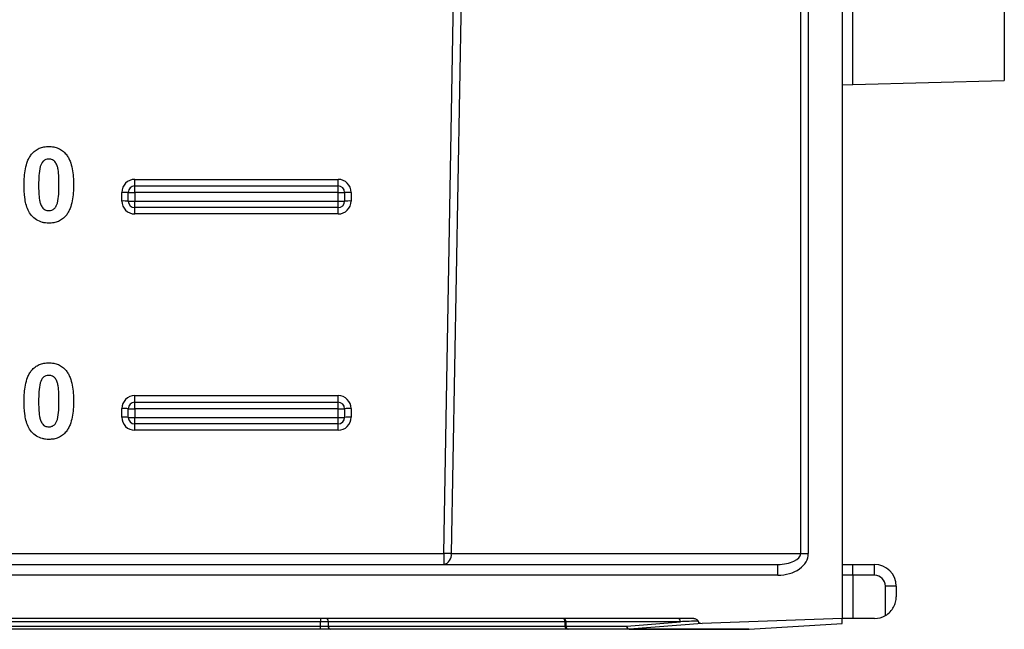
# Model space of a CAD drawing. Units: millimetres. Extents: x 8 to 418, y -29 to 291.
# Drawn here: x 121 to 134, y 176 to 185 of the extents above; entities that cross this region are included whole.
import ezdxf

# ---------------------------------------------------------------- set-up
doc = ezdxf.new("R2010")
doc.units = ezdxf.units.MM

msp = doc.modelspace()

# ---------------------------------------------------------------- linework, layer by layer
at = {"color": 7, "linetype": 'Continuous', "lineweight": 25}
for p, q in [((131.005004, 177.457574), (131.005004, 241.886145)), ((131.106019, 241.886145), (131.106019, 177.457574)), ((131.551922, 241.886145), (131.551922, 176.600431)), ((133.69478, 214.636943), (133.69478, 183.706776)), ((126.289167, 177.460067), (126.528551, 191.174353)), ((126.629566, 191.171859), (126.390183, 177.457574)), ((131.551922, 183.653159), (131.694856, 183.654406)), ((131.694856, 183.654406), (133.69478, 183.706776)), ((122.209065, 182.401927), (124.89478, 182.401927)), ((122.209065, 182.314717), (122.209065, 182.401927)), ((124.89478, 182.314717), (124.89478, 182.401927)), ((122.037637, 182.116213), (122.037637, 182.230498)), ((122.123351, 182.114717), (122.123351, 182.229002)), ((122.209065, 182.227506), (122.209065, 182.314717)), ((122.209065, 182.314717), (124.89478, 182.314717)), ((124.89478, 182.227506), (122.209065, 182.227506)), ((122.209065, 182.227506), (122.209065, 182.113221)), ((124.89478, 182.227506), (124.89478, 182.314717)), ((124.89478, 182.113221), (124.89478, 182.227506)), ((124.980494, 182.229002), (124.980494, 182.114717)), ((125.066208, 182.230498), (125.066208, 182.116213)), ((122.209065, 182.113221), (124.89478, 182.113221)), ((122.209065, 182.029002), (122.209065, 182.113221)), ((124.89478, 182.029002), (124.89478, 182.113221)), ((124.89478, 182.029002), (122.209065, 182.029002)), ((122.209065, 181.944784), (122.209065, 182.029002)), ((124.89478, 181.944784), (124.89478, 182.029002)), ((124.89478, 181.944784), (122.209065, 181.944784)), ((122.209065, 179.544784), (124.89478, 179.544784)), ((122.209065, 179.457574), (122.209065, 179.544784)), ((124.89478, 179.457574), (124.89478, 179.544784)), ((122.037637, 179.25907), (122.037637, 179.373355)), ((122.123351, 179.257574), (122.123351, 179.371859)), ((122.209065, 179.370364), (122.209065, 179.457574)), ((122.209065, 179.457574), (124.89478, 179.457574)), ((124.89478, 179.370364), (122.209065, 179.370364)), ((122.209065, 179.370364), (122.209065, 179.256078)), ((124.89478, 179.370364), (124.89478, 179.457574)), ((124.89478, 179.256078), (124.89478, 179.370364)), ((124.980494, 179.371859), (124.980494, 179.257574)), ((125.066208, 179.373355), (125.066208, 179.25907)), ((122.209065, 179.256078), (124.89478, 179.256078)), ((122.209065, 179.171859), (122.209065, 179.256078)), ((124.89478, 179.171859), (124.89478, 179.256078)), ((124.89478, 179.171859), (122.209065, 179.171859)), ((122.209065, 179.087641), (122.209065, 179.171859)), ((124.89478, 179.087641), (124.89478, 179.171859)), ((124.89478, 179.087641), (122.209065, 179.087641)), ((112.244749, 177.460067), (126.289167, 177.460067)), ((126.289167, 177.460067), (126.289167, 177.314717)), ((126.390183, 177.457574), (131.005004, 177.457574)), ((131.005004, 177.457574), (131.106019, 177.457574)), ((120.409065, 177.314717), (130.701958, 177.314717)), ((130.701958, 177.171859), (130.701958, 177.314717)), ((131.551922, 177.314717), (131.69478, 177.314717)), ((131.69478, 177.171859), (131.69478, 177.314717)), ((131.69478, 177.314717), (131.980494, 177.314717)), ((131.980494, 177.171859), (131.980494, 177.314717)), ((130.701958, 177.171859), (120.409065, 177.171859)), ((131.69478, 177.171859), (131.551922, 177.171859)), ((131.69478, 177.171859), (131.69478, 176.600431)), ((131.980494, 177.171859), (131.69478, 177.171859)), ((132.123351, 176.638709), (132.123351, 177.029002)), ((132.266208, 177.029002), (132.123351, 177.029002)), ((132.266208, 177.029002), (132.266208, 176.886145)), ((129.595653, 176.600431), (120.409065, 176.600431)), ((124.66312, 176.600431), (124.66312, 176.557574)), ((124.764136, 176.557574), (124.66312, 176.557574)), ((124.66312, 176.500431), (124.66312, 176.557574)), ((124.66312, 176.500431), (124.764136, 176.500431)), ((124.66312, 176.457574), (124.66312, 176.500431)), ((127.89183, 176.557574), (124.764136, 176.557574)), ((124.764136, 176.557574), (124.764136, 176.500431)), ((124.764136, 176.500431), (127.89183, 176.500431)), ((127.903388, 176.557574), (127.89183, 176.557574)), ((127.89183, 176.500431), (127.89183, 176.557574)), ((127.89183, 176.500431), (127.903388, 176.500431)), ((129.415744, 176.557574), (127.903388, 176.557574)), ((127.903388, 176.557574), (127.903388, 176.500431)), ((127.903388, 176.500431), (128.705297, 176.500431)), ((128.708394, 176.500556), (129.415744, 176.557574)), ((129.702572, 176.535046), (128.743679, 176.457752)), ((131.551922, 176.600431), (129.702572, 176.535046)), ((130.324596, 176.457752), (131.551922, 176.535046)), ((130.325777, 176.457783), (131.551922, 176.535003)), ((131.551922, 176.535046), (131.551922, 176.600431)), ((131.69478, 176.600431), (131.551922, 176.600431)), ((131.980494, 176.600431), (131.69478, 176.600431)), ((124.66312, 176.457574), (69.583582, 176.457574)), ((124.79444, 176.457574), (124.66312, 176.457574)), ((127.922134, 176.457574), (124.79444, 176.457574)), ((127.937159, 176.457574), (127.922134, 176.457574)), ((128.739069, 176.457574), (127.937159, 176.457574)), ((130.319118, 176.457574), (128.739069, 176.457574)), ((128.743679, 176.457752), (130.324596, 176.457752)), ((130.325777, 176.457783), (130.324596, 176.457752))]:
    msp.add_line(p, q, dxfattribs=at)
at = {"color": 1, "linetype": 'Continuous', "lineweight": 25}
for p, q in [((131.694856, 183.654406), (131.694856, 214.689313)), ((101.126398, 176.500431), (124.66312, 176.500431)), ((124.66312, 176.557574), (103.488736, 176.557574))]:
    msp.add_line(p, q, dxfattribs=at)
at = {"color": 7, "linetype": 'Continuous', "lineweight": 25}
for centre, radius, start, end in [((122.209065, 182.230498), 0.171429, 90, 180), ((124.89478, 182.230498), 0.171429, 0, 90), ((122.059059, 181.001547), 1.229138, 87.0016736, 90.9986309), ((122.209065, 182.229002), 0.085714, 90, 180), ((122.187643, 183.456457), 1.229138, 267.0016736, 270.9986309), ((124.89478, 182.229002), 0.085714, 0, 90), ((124.916202, 183.456457), 1.229138, 269.0013691, 272.9983264), ((125.044786, 181.001547), 1.229138, 89.0013691, 92.9983264), ((122.059059, 180.887262), 1.229138, 87.0016736, 90.9986309), ((122.209065, 182.116213), 0.171429, 180, 270), ((122.187643, 183.342172), 1.229138, 267.0016736, 270.9986309), ((122.209065, 182.114717), 0.085714, 180, 270), ((124.89478, 182.116213), 0.171429, 270, 0), ((124.916202, 183.342172), 1.229138, 269.0013691, 272.9983264), ((124.89478, 182.114717), 0.085714, 270, 0), ((125.044786, 180.887262), 1.229138, 89.0013691, 92.9983264), ((122.209065, 179.373355), 0.171429, 90, 180), ((124.89478, 179.373355), 0.171429, 0, 90), ((122.059059, 178.144404), 1.229138, 87.0016736, 90.9986309), ((122.209065, 179.371859), 0.085714, 90, 180), ((122.187643, 180.599315), 1.229138, 267.0016736, 270.9986309), ((124.89478, 179.371859), 0.085714, 0, 90), ((124.916202, 180.599315), 1.229138, 269.0013691, 272.9983264), ((125.044786, 178.144404), 1.229138, 89.0013691, 92.9983264), ((122.059059, 178.030119), 1.229138, 87.0016736, 90.9986309), ((122.209065, 179.25907), 0.171429, 180, 270), ((122.187643, 180.485029), 1.229138, 267.0016736, 270.9986309), ((122.209065, 179.257574), 0.085714, 180, 270), ((124.89478, 179.25907), 0.171429, 270, 0), ((124.916202, 180.485029), 1.229138, 269.0013691, 272.9983264), ((124.89478, 179.257574), 0.085714, 270, 0), ((125.044786, 178.030119), 1.229138, 89.0013691, 92.9983264), ((126.188279, 171.324803), 6.136093, 88.1143813, 89.0579093), ((126.263914, 177.439717), 0.127526, 281.4217537, 8.049467), ((131.980494, 177.029002), 0.285714, 0, 90), ((131.980494, 177.029002), 0.142857, 0, 90), ((131.980494, 176.886145), 0.285714, 270, 300), ((124.726255, 176.562931), 0.038258, 351.950533, 78.5782463), ((124.802016, 176.495074), 0.038258, 171.950533, 258.5782463), ((127.853949, 176.562931), 0.038258, 351.950533, 78.5782463), ((127.864462, 176.561635), 0.039137, 354.0438341, 82.433146), ((127.929711, 176.495074), 0.038258, 171.950533, 258.5782463), ((127.942313, 176.49637), 0.039137, 174.0438341, 262.433146), ((128.744222, 176.49637), 0.039137, 174.0438341, 262.433146), ((128.748755, 176.497881), 0.040449, 176.209016, 262.7919464), ((129.376818, 176.561635), 0.039137, 354.0438341, 82.433146)]:
    msp.add_arc(centre, radius, start, end, dxfattribs=at)
for centre, major_axis, ratio, start_param, end_param in [((130.701958, 177.457574), (-0.404061, 0), 0.707106781, 1.570796327, 3.141592654), ((130.701958, 177.457574), (0.303046, 0), 0.471404521, 4.71238898, 6.283185307), ((128.705297, 176.600431), (0, 0.1), 0.620284986, 3.141592654, 3.191551049), ((129.449515, 176.557574), (1.063883, 0.042783), 0.001275132, 1.381958431, 1.602494381), ((129.702241, 176.577945), (0.054277, 0.004375), 0.787042158, 3.298771533, 4.655117813), ((128.739069, 176.600431), (0, 0.142857), 0.646331524, 3.141592654, 3.191551049), ((130.319118, 176.600431), (0, 0.142857), 0.767882038, 3.141592654, 3.191551049)]:
    msp.add_ellipse(centre, major_axis=major_axis, ratio=ratio, start_param=start_param, end_param=end_param, dxfattribs=at)
for points, knots in [([(120.84502, 182.734583), (120.859071, 182.75101), (120.873798, 182.766666), (120.907775, 182.792825), (120.926838, 182.803779), (120.966257, 182.820761), (120.986965, 182.826692), (121.029699, 182.834455), (121.051313, 182.835617), (121.072985, 182.836145)], [0, 0, 0, 0, 0.25, 0.25, 0.5, 0.5, 0.75, 0.75, 1, 1, 1, 1]), ([(121.072985, 182.836145), (121.094744, 182.83562), (121.116452, 182.834513), (121.159373, 182.826563), (121.180101, 182.820578), (121.219683, 182.803511), (121.238647, 182.792102), (121.272734, 182.76563), (121.2876, 182.749912), (121.301751, 182.733381)], [0, 0, 0, 0, 0.25, 0.25, 0.5, 0.5, 0.75, 0.75, 1, 1, 1, 1]), ([(120.746062, 182.331338), (120.746465, 182.401807), (120.749921, 182.472452), (120.771155, 182.57616), (120.779927, 182.610154), (120.79931, 182.659002), (120.806804, 182.674949), (120.824113, 182.705965), (120.834173, 182.720536), (120.84502, 182.734583)], [0, 0, 0, 0, 0.5, 0.5, 0.75, 0.75, 0.875, 0.875, 1, 1, 1, 1]), ([(121.072985, 182.669479), (121.05942, 182.668857), (121.046025, 182.667316), (121.02038, 182.658011), (121.008381, 182.651179), (120.978168, 182.623569), (120.968249, 182.597145), (120.959804, 182.571321)], [0, 0, 0, 0, 0.25, 0.25, 0.5, 0.5, 1, 1, 1, 1]), ([(121.2076, 182.329334), (121.207623, 182.363221), (121.207035, 182.397094), (121.204049, 182.464805), (121.201276, 182.498536), (121.192688, 182.548683), (121.188235, 182.564926), (121.176824, 182.596587), (121.169964, 182.612276), (121.150796, 182.640025), (121.137544, 182.65136), (121.114612, 182.662282), (121.10663, 182.665063), (121.08995, 182.668604), (121.081472, 182.669086), (121.072985, 182.669479)], [0, 0, 0, 0, 0.25, 0.25, 0.5, 0.5, 0.625, 0.625, 0.75, 0.75, 0.875, 0.875, 0.9375, 0.9375, 1, 1, 1, 1]), ([(121.301751, 182.733381), (121.312642, 182.719214), (121.32263, 182.704626), (121.339829, 182.674156), (121.346828, 182.658175), (121.366263, 182.609504), (121.37541, 182.575055), (121.395536, 182.470993), (121.399496, 182.40007), (121.399908, 182.329334)], [0, 0, 0, 0, 0.125, 0.125, 0.25, 0.25, 0.5, 0.5, 1, 1, 1, 1]), ([(120.959804, 182.571321), (120.949187, 182.532102), (120.944637, 182.491611), (120.93913, 182.410542), (120.938618, 182.369942), (120.938369, 182.329334)], [0, 0, 0, 0, 0.5, 0.5, 1, 1, 1, 1]), ([(121.072985, 181.823325), (121.058664, 181.823737), (121.044351, 181.824188), (121.016126, 181.827526), (121.002179, 181.830191), (120.960797, 181.840967), (120.934116, 181.852592), (120.861767, 181.898059), (120.822162, 181.943724), (120.775879, 182.047891), (120.763208, 182.104601), (120.748756, 182.217354), (120.746522, 182.274253), (120.746062, 182.331338)], [0, 0, 0, 0, 0.0625, 0.0625, 0.125, 0.125, 0.25, 0.25, 0.5, 0.5, 0.75, 0.75, 1, 1, 1, 1]), ([(120.938369, 182.329334), (120.938652, 182.295548), (120.938857, 182.261759), (120.942316, 182.19425), (120.944303, 182.160519), (120.953439, 182.110538), (120.957482, 182.094154), (120.969013, 182.062555), (120.976106, 182.046937), (120.990255, 182.02592), (120.995926, 182.019361), (121.008805, 182.008561), (121.016018, 182.004272), (121.031373, 181.997027), (121.039384, 181.994276), (121.055926, 181.990905), (121.064486, 181.990404), (121.072985, 181.989991)], [0, 0, 0, 0, 0.25, 0.25, 0.5, 0.5, 0.625, 0.625, 0.75, 0.75, 0.8125, 0.8125, 0.875, 0.875, 0.9375, 0.9375, 1, 1, 1, 1]), ([(121.186166, 182.088148), (121.196731, 182.127241), (121.201334, 182.167588), (121.206856, 182.248391), (121.20735, 182.28886), (121.2076, 182.329334)], [0, 0, 0, 0, 0.5, 0.5, 1, 1, 1, 1]), ([(121.399908, 182.329334), (121.399502, 182.258657), (121.395932, 182.187823), (121.374896, 182.083776), (121.366032, 182.049722), (121.346717, 182.000696), (121.339241, 181.984676), (121.321905, 181.95358), (121.311824, 181.93897), (121.300949, 181.924887)], [0, 0, 0, 0, 0.5, 0.5, 0.75, 0.75, 0.875, 0.875, 1, 1, 1, 1]), ([(121.072985, 181.989991), (121.086578, 181.990576), (121.099975, 181.992224), (121.125689, 182.001394), (121.137619, 182.008341), (121.157745, 182.026722), (121.165346, 182.038184), (121.177609, 182.062387), (121.181946, 182.075243), (121.186166, 182.088148)], [0, 0, 0, 0, 0.25, 0.25, 0.5, 0.5, 0.75, 0.75, 1, 1, 1, 1]), ([(121.300949, 181.924887), (121.286889, 181.908452), (121.272162, 181.892777), (121.238146, 181.866629), (121.219123, 181.855569), (121.179693, 181.838646), (121.158975, 181.832776), (121.116255, 181.825004), (121.094648, 181.823854), (121.072985, 181.823325)], [0, 0, 0, 0, 0.25, 0.25, 0.5, 0.5, 0.75, 0.75, 1, 1, 1, 1]), ([(120.84502, 179.87744), (120.859071, 179.893867), (120.873798, 179.909523), (120.907775, 179.935682), (120.926838, 179.946636), (120.966257, 179.963618), (120.986965, 179.969549), (121.029699, 179.977312), (121.051313, 179.978475), (121.072985, 179.979002)], [0, 0, 0, 0, 0.25, 0.25, 0.5, 0.5, 0.75, 0.75, 1, 1, 1, 1]), ([(121.072985, 179.979002), (121.094744, 179.978478), (121.116452, 179.97737), (121.159373, 179.96942), (121.180101, 179.963436), (121.219683, 179.946368), (121.238647, 179.93496), (121.272734, 179.908488), (121.2876, 179.89277), (121.301751, 179.876238)], [0, 0, 0, 0, 0.25, 0.25, 0.5, 0.5, 0.75, 0.75, 1, 1, 1, 1]), ([(120.746062, 179.474195), (120.746465, 179.544665), (120.749921, 179.615309), (120.771155, 179.719017), (120.779927, 179.753011), (120.79931, 179.801859), (120.806804, 179.817807), (120.824113, 179.848822), (120.834173, 179.863393), (120.84502, 179.87744)], [0, 0, 0, 0, 0.5, 0.5, 0.75, 0.75, 0.875, 0.875, 1, 1, 1, 1]), ([(121.072985, 179.812336), (121.05942, 179.811714), (121.046025, 179.810173), (121.02038, 179.800868), (121.008381, 179.794036), (120.978168, 179.766426), (120.968249, 179.740003), (120.959804, 179.714179)], [0, 0, 0, 0, 0.25, 0.25, 0.5, 0.5, 1, 1, 1, 1]), ([(121.2076, 179.472191), (121.207623, 179.506078), (121.207035, 179.539952), (121.204049, 179.607662), (121.201276, 179.641393), (121.192688, 179.69154), (121.188235, 179.707783), (121.176824, 179.739444), (121.169964, 179.755133), (121.150796, 179.782882), (121.137544, 179.794218), (121.114612, 179.80514), (121.10663, 179.80792), (121.08995, 179.811462), (121.081472, 179.811944), (121.072985, 179.812336)], [0, 0, 0, 0, 0.25, 0.25, 0.5, 0.5, 0.625, 0.625, 0.75, 0.75, 0.875, 0.875, 0.9375, 0.9375, 1, 1, 1, 1]), ([(121.301751, 179.876238), (121.312642, 179.862071), (121.32263, 179.847483), (121.339829, 179.817013), (121.346828, 179.801032), (121.366263, 179.752361), (121.37541, 179.717912), (121.395536, 179.61385), (121.399496, 179.542927), (121.399908, 179.472191)], [0, 0, 0, 0, 0.125, 0.125, 0.25, 0.25, 0.5, 0.5, 1, 1, 1, 1]), ([(120.959804, 179.714179), (120.949187, 179.674959), (120.944637, 179.634468), (120.93913, 179.553399), (120.938618, 179.512799), (120.938369, 179.472191)], [0, 0, 0, 0, 0.5, 0.5, 1, 1, 1, 1]), ([(121.072985, 178.966182), (121.058664, 178.966594), (121.044351, 178.967046), (121.016126, 178.970383), (121.002179, 178.973048), (120.960797, 178.983824), (120.934116, 178.995449), (120.861767, 179.040917), (120.822162, 179.086581), (120.775879, 179.190748), (120.763208, 179.247458), (120.748756, 179.360211), (120.746522, 179.41711), (120.746062, 179.474195)], [0, 0, 0, 0, 0.0625, 0.0625, 0.125, 0.125, 0.25, 0.25, 0.5, 0.5, 0.75, 0.75, 1, 1, 1, 1]), ([(120.938369, 179.472191), (120.938652, 179.438405), (120.938857, 179.404616), (120.942316, 179.337107), (120.944303, 179.303376), (120.953439, 179.253395), (120.957482, 179.237011), (120.969013, 179.205412), (120.976106, 179.189794), (120.990255, 179.168778), (120.995926, 179.162218), (121.008805, 179.151418), (121.016018, 179.147129), (121.031373, 179.139884), (121.039384, 179.137133), (121.055926, 179.133762), (121.064486, 179.133262), (121.072985, 179.132848)], [0, 0, 0, 0, 0.25, 0.25, 0.5, 0.5, 0.625, 0.625, 0.75, 0.75, 0.8125, 0.8125, 0.875, 0.875, 0.9375, 0.9375, 1, 1, 1, 1]), ([(121.186166, 179.231006), (121.196731, 179.270098), (121.201334, 179.310445), (121.206856, 179.391248), (121.20735, 179.431717), (121.2076, 179.472191)], [0, 0, 0, 0, 0.5, 0.5, 1, 1, 1, 1]), ([(121.399908, 179.472191), (121.399502, 179.401514), (121.395932, 179.33068), (121.374896, 179.226633), (121.366032, 179.192579), (121.346717, 179.143553), (121.339241, 179.127533), (121.321905, 179.096437), (121.311824, 179.081827), (121.300949, 179.067744)], [0, 0, 0, 0, 0.5, 0.5, 0.75, 0.75, 0.875, 0.875, 1, 1, 1, 1]), ([(121.072985, 179.132848), (121.086578, 179.133433), (121.099975, 179.135081), (121.125689, 179.144251), (121.137619, 179.151199), (121.157745, 179.169579), (121.165346, 179.181041), (121.177609, 179.205244), (121.181946, 179.2181), (121.186166, 179.231006)], [0, 0, 0, 0, 0.25, 0.25, 0.5, 0.5, 0.75, 0.75, 1, 1, 1, 1]), ([(121.300949, 179.067744), (121.286889, 179.051309), (121.272162, 179.035634), (121.238146, 179.009486), (121.219123, 178.998426), (121.179693, 178.981503), (121.158975, 178.975634), (121.116255, 178.967861), (121.094648, 178.966711), (121.072985, 178.966182)], [0, 0, 0, 0, 0.25, 0.25, 0.5, 0.5, 0.75, 0.75, 1, 1, 1, 1]), ([(132.123351, 176.638709), (132.14802, 176.652952), (132.169541, 176.670273), (132.206136, 176.708872), (132.220775, 176.729613), (132.24399, 176.772977), (132.25228, 176.795022), (132.263424, 176.840082), (132.266208, 176.863387), (132.266208, 176.886145)], [0, 0, 0, 0, 0.25, 0.25, 0.5, 0.5, 0.75, 0.75, 1, 1, 1, 1]), ([(129.595653, 176.600431), (129.597083, 176.600431), (129.598515, 176.600387), (129.599943, 176.600299), (129.605698, 176.599946), (129.61146, 176.598873), (129.616937, 176.59707), (129.622427, 176.595263), (129.627741, 176.59268), (129.63246, 176.589342), (129.636574, 176.586432), (129.640324, 176.582871), (129.643295, 176.5788), (129.645896, 176.575236), (129.647955, 176.571179), (129.649171, 176.566937)], [0, 0, 0, 0, 0.0000150224935, 0.0000150224935, 0.0000150224935, 0.0000760272398, 0.0000760272398, 0.0000760272398, 0.0001372919839, 0.0001372919839, 0.0001372919839, 0.0001907219307, 0.0001907219307, 0.0001907219307, 0.0002375270466, 0.0002375270466, 0.0002375270466, 0.0002375270466])]:
    msp.add_open_spline(points, degree=3, knots=knots, dxfattribs=at)

doc.saveas('drawing.dxf')
